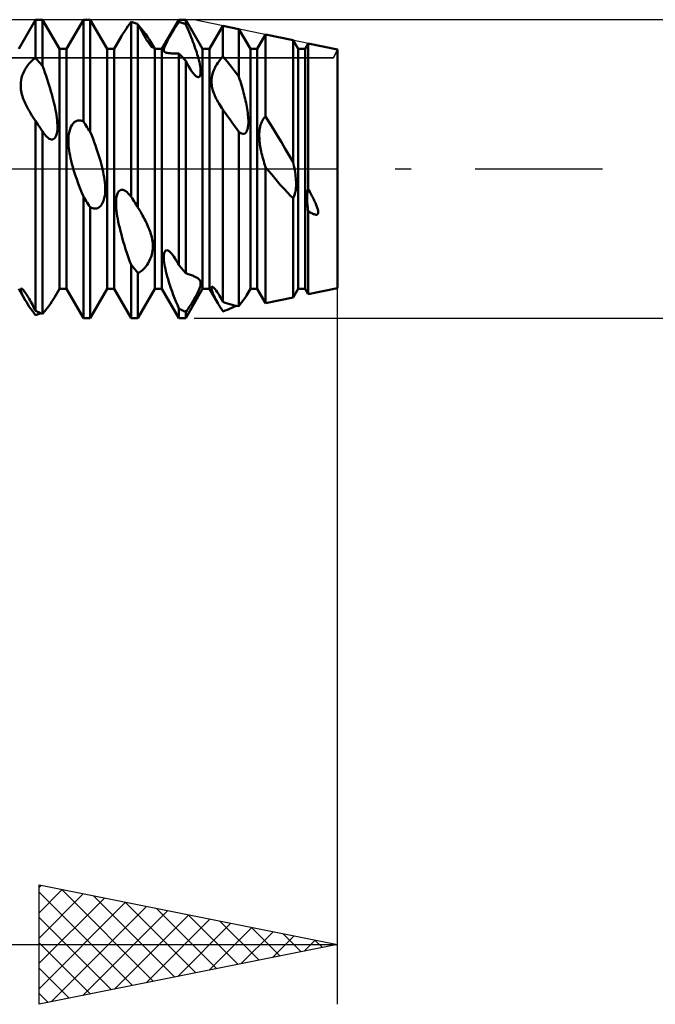
# Model space of a CAD drawing. Units: millimetres. Extents: x -26 to 147, y -37 to 53.
# Drawn here: x 65 to 75, y -14 to 2 of the extents above; entities that cross this region are included whole.
import ezdxf

# ---------------------------------------------------------------- set-up
doc = ezdxf.new("R2010")
doc.units = ezdxf.units.MM
doc.header["$LTSCALE"] = 5.35
doc.linetypes.add('LONGDASH_DASH', pattern=[0.85, 0.4, -0.2, 0.05, -0.2])
for name, color, linetype in [('1', 4, 'CONTINUOUS'), ('2', 7, 'CONTINUOUS'), ('4', 2, 'LONGDASH_DASH'), ('CUT', 1, 'CONTINUOUS'), ('NOCUT', 7, 'CONTINUOUS'), ('SK4', 2, 'LONGDASH_DASH')]:
    doc.layers.add(name, color=color, linetype=linetype)

msp = doc.modelspace()

# ---------------------------------------------------------------- linework, layer by layer
at = {"layer": '1', "color": 4, "linetype": 'CONTINUOUS', "lineweight": 50}
for p, q in [((64.658, 2.01), (64.942, 2.5)), ((64.942, 2.5), (65.058, 2.5)), ((64.942, 1.857), (64.942, 2.5)), ((65.342, 2.01), (65.058, 2.5)), ((65.058, 1.727), (65.058, 2.5)), ((65.458, 2.01), (65.742, 2.5)), ((65.742, 2.5), (65.858, 2.5)), ((65.742, 0.798), (65.742, 2.5)), ((66.142, 2.01), (65.858, 2.5)), ((65.858, 0.618), (65.858, 2.5)), ((67.058, 2.01), (67.342, 2.5)), ((67.342, 2.5), (67.458, 2.5)), ((67.342, 2.461), (67.342, 2.5)), ((67.742, 2.01), (67.458, 2.5)), ((67.458, 2.421), (67.458, 2.5)), ((66.42, 2.287), (66.442, 2.321)), ((66.442, 2.321), (66.465, 2.355)), ((66.465, 2.355), (66.49, 2.391)), ((66.49, 2.391), (66.515, 2.426)), ((66.515, 2.426), (66.542, 2.462)), ((66.558, 2.457), (66.542, 2.462)), ((66.542, -0.467), (66.542, 2.462)), ((66.575, 2.452), (66.558, 2.457)), ((66.592, 2.447), (66.575, 2.452)), ((66.608, 2.441), (66.592, 2.447)), ((66.625, 2.436), (66.608, 2.441)), ((66.642, 2.429), (66.625, 2.436)), ((66.658, 2.423), (66.642, 2.429)), ((66.669, 2.402), (66.658, 2.423)), ((66.658, -0.649), (66.658, 2.423)), ((66.713, 2.352), (66.668, 2.404)), ((66.68, 2.381), (66.669, 2.402)), ((66.691, 2.36), (66.68, 2.381)), ((66.703, 2.338), (66.691, 2.36)), ((66.714, 2.317), (66.703, 2.338)), ((66.753, 2.303), (66.713, 2.352)), ((66.726, 2.296), (66.714, 2.317)), ((67.229, 2.281), (67.25, 2.316)), ((67.25, 2.316), (67.272, 2.352)), ((67.272, 2.352), (67.295, 2.388)), ((67.295, 2.388), (67.318, 2.425)), ((67.318, 2.425), (67.342, 2.461)), ((67.358, 2.456), (67.342, 2.461)), ((67.375, 2.451), (67.358, 2.456)), ((67.392, 2.446), (67.375, 2.451)), ((67.408, 2.44), (67.392, 2.446)), ((67.425, 2.434), (67.408, 2.44)), ((67.442, 2.428), (67.425, 2.434)), ((67.458, 2.421), (67.442, 2.428)), ((67.478, 2.377), (67.458, 2.421)), ((67.497, 2.334), (67.478, 2.377)), ((67.515, 2.292), (67.497, 2.334)), ((67.858, 2.01), (68.083, 2.399)), ((68.348, 2.344), (68.083, 2.399)), ((68.083, 1.883), (68.083, 2.399)), ((68.542, 2.01), (68.348, 2.344)), ((68.348, 1.545), (68.348, 2.344)), ((66.258, 2.01), (66.382, 2.224)), ((66.382, 2.224), (66.4, 2.255)), ((66.4, 2.255), (66.42, 2.287)), ((66.737, 2.275), (66.726, 2.296)), ((66.749, 2.253), (66.737, 2.275)), ((66.761, 2.232), (66.749, 2.253)), ((66.789, 2.256), (66.753, 2.303)), ((66.773, 2.212), (66.761, 2.232)), ((66.785, 2.191), (66.773, 2.212)), ((66.797, 2.171), (66.785, 2.191)), ((66.82, 2.213), (66.789, 2.256)), ((66.809, 2.152), (66.797, 2.171)), ((66.821, 2.134), (66.809, 2.152)), ((66.846, 2.174), (66.82, 2.213)), ((66.868, 2.137), (66.846, 2.174)), ((67.147, 2.136), (67.166, 2.172)), ((67.166, 2.172), (67.187, 2.208)), ((67.187, 2.208), (67.208, 2.245)), ((67.208, 2.245), (67.229, 2.281)), ((67.532, 2.25), (67.515, 2.292)), ((67.549, 2.209), (67.532, 2.25)), ((67.565, 2.169), (67.549, 2.209)), ((67.58, 2.131), (67.565, 2.169)), ((68.658, 2.01), (68.798, 2.251)), ((69.258, 2.155), (68.798, 2.251)), ((68.798, 0.878), (68.798, 2.251)), ((69.342, 2.01), (69.258, 2.155)), ((69.258, 0.114), (69.258, 2.155)), ((65.342, 2.01), (65.458, 2.01)), ((65.342, -2.01), (65.342, 2.01)), ((65.458, -2.01), (65.458, 2.01)), ((66.142, 2.01), (66.258, 2.01)), ((66.142, -2.01), (66.142, 2.01)), ((66.258, -2.01), (66.258, 2.01)), ((66.832, 2.116), (66.821, 2.134)), ((66.844, 2.1), (66.832, 2.116)), ((66.854, 2.085), (66.844, 2.1)), ((66.864, 2.073), (66.854, 2.085)), ((66.873, 2.062), (66.864, 2.073)), ((66.873, 2.128), (66.868, 2.137)), ((66.942, 2.01), (66.868, 2.137)), ((66.878, 2.118), (66.873, 2.128)), ((66.881, 2.053), (66.873, 2.062)), ((66.883, 2.109), (66.878, 2.118)), ((66.887, 2.046), (66.881, 2.053)), ((66.888, 2.1), (66.883, 2.109)), ((66.893, 2.041), (66.887, 2.046)), ((66.892, 2.092), (66.888, 2.1)), ((66.895, 2.084), (66.892, 2.092)), ((66.898, 2.037), (66.893, 2.041)), ((66.899, 2.076), (66.895, 2.084)), ((66.902, 2.036), (66.898, 2.037)), ((66.902, 2.069), (66.899, 2.076)), ((66.904, 2.062), (66.902, 2.069)), ((66.905, 2.036), (66.902, 2.036)), ((66.906, 2.056), (66.904, 2.062)), ((66.905, 2.036), (66.907, 2.037)), ((66.907, 2.051), (66.906, 2.056)), ((66.908, 2.046), (66.907, 2.051)), ((66.907, 2.037), (66.908, 2.039)), ((66.908, 2.042), (66.908, 2.046)), ((66.908, 2.039), (66.908, 2.042)), ((66.942, 2.01), (67.058, 2.01)), ((66.942, -2.01), (66.942, 2.01)), ((67.058, -2.01), (67.058, 2.01)), ((67.092, 1.997), (67.094, 2.011)), ((67.092, 1.985), (67.092, 1.997)), ((67.094, 1.976), (67.092, 1.985)), ((67.094, 2.011), (67.098, 2.028)), ((67.098, 2.028), (67.106, 2.049)), ((67.106, 2.049), (67.117, 2.074)), ((67.117, 2.074), (67.13, 2.104)), ((67.13, 2.104), (67.147, 2.136)), ((67.594, 2.093), (67.58, 2.131)), ((67.607, 2.056), (67.594, 2.093)), ((67.619, 2.02), (67.607, 2.056)), ((67.631, 1.985), (67.619, 2.02)), ((67.642, 1.951), (67.631, 1.985)), ((67.742, 2.01), (67.858, 2.01)), ((67.742, -2.01), (67.742, 2.01)), ((67.858, -2.01), (67.858, 2.01)), ((68.542, 2.01), (68.658, 2.01)), ((68.542, -2.01), (68.542, 2.01)), ((68.658, -2.01), (68.658, 2.01)), ((69.342, 2.01), (69.458, 2.01)), ((69.342, -2.01), (69.342, 2.01)), ((69.458, 2.01), (69.512, 2.102)), ((69.458, -2.01), (69.458, 2.01)), ((70, 2), (69.512, 2.102)), ((69.512, -0.334), (69.512, 2.102)), ((70, -2), (70, 2)), ((64.873, 1.806), (64.895, 1.825)), ((64.895, 1.825), (64.918, 1.842)), ((64.918, 1.842), (64.942, 1.857)), ((64.958, 1.839), (64.942, 1.857)), ((64.975, 1.821), (64.958, 1.839)), ((64.992, 1.802), (64.975, 1.821)), ((67.097, 1.968), (67.094, 1.976)), ((67.101, 1.962), (67.097, 1.968)), ((67.107, 1.957), (67.101, 1.962)), ((67.115, 1.952), (67.107, 1.957)), ((67.125, 1.948), (67.115, 1.952)), ((67.136, 1.945), (67.125, 1.948)), ((67.149, 1.942), (67.136, 1.945)), ((67.164, 1.94), (67.149, 1.942)), ((67.181, 1.938), (67.164, 1.94)), ((67.199, 1.937), (67.181, 1.938)), ((67.219, 1.936), (67.199, 1.937)), ((67.241, 1.935), (67.219, 1.936)), ((67.265, 1.934), (67.241, 1.935)), ((67.289, 1.934), (67.265, 1.934)), ((67.315, 1.933), (67.289, 1.934)), ((67.342, 1.933), (67.315, 1.933)), ((67.358, 1.916), (67.342, 1.933)), ((67.342, -1.611), (67.342, 1.933)), ((67.375, 1.899), (67.358, 1.916)), ((67.392, 1.882), (67.375, 1.899)), ((67.408, 1.864), (67.392, 1.882)), ((67.425, 1.846), (67.408, 1.864)), ((67.442, 1.828), (67.425, 1.846)), ((67.458, 1.81), (67.442, 1.828)), ((67.652, 1.919), (67.642, 1.951)), ((67.661, 1.887), (67.652, 1.919)), ((67.67, 1.854), (67.661, 1.887)), ((67.679, 1.82), (67.67, 1.854)), ((67.687, 1.786), (67.679, 1.82)), ((68.012, 1.801), (68.029, 1.824)), ((68.029, 1.824), (68.047, 1.845)), ((68.047, 1.845), (68.065, 1.865)), ((68.065, 1.865), (68.083, 1.883)), ((68.121, 1.838), (68.083, 1.883)), ((68.159, 1.792), (68.121, 1.838)), ((64.75, 1.638), (64.769, 1.673)), ((64.769, 1.673), (64.789, 1.706)), ((64.789, 1.706), (64.81, 1.736)), ((64.81, 1.736), (64.831, 1.762)), ((64.831, 1.762), (64.851, 1.785)), ((64.851, 1.785), (64.873, 1.806)), ((65.008, 1.784), (64.992, 1.802)), ((65.025, 1.765), (65.008, 1.784)), ((65.042, 1.746), (65.025, 1.765)), ((65.058, 1.727), (65.042, 1.746)), ((65.079, 1.669), (65.058, 1.727)), ((65.099, 1.613), (65.079, 1.669)), ((67.482, 1.764), (67.458, 1.81)), ((67.458, -1.749), (67.458, 1.81)), ((67.507, 1.719), (67.482, 1.764)), ((67.532, 1.677), (67.507, 1.719)), ((67.557, 1.638), (67.532, 1.677)), ((67.693, 1.753), (67.687, 1.786)), ((67.699, 1.72), (67.693, 1.753)), ((67.704, 1.689), (67.699, 1.72)), ((67.707, 1.659), (67.704, 1.689)), ((67.708, 1.631), (67.707, 1.659)), ((67.919, 1.624), (67.931, 1.656)), ((67.931, 1.656), (67.944, 1.688)), ((67.944, 1.688), (67.96, 1.719)), ((67.96, 1.719), (67.977, 1.748)), ((67.977, 1.748), (67.994, 1.776)), ((67.994, 1.776), (68.012, 1.801)), ((68.197, 1.744), (68.159, 1.792)), ((68.235, 1.696), (68.197, 1.744)), ((68.273, 1.647), (68.235, 1.696)), ((64.695, 1.453), (64.7, 1.488)), ((64.7, 1.488), (64.708, 1.524)), ((64.708, 1.524), (64.719, 1.562)), ((64.719, 1.562), (64.733, 1.6)), ((64.733, 1.6), (64.75, 1.638)), ((65.118, 1.558), (65.099, 1.613)), ((65.136, 1.503), (65.118, 1.558)), ((65.153, 1.45), (65.136, 1.503)), ((67.583, 1.602), (67.557, 1.638)), ((67.609, 1.572), (67.583, 1.602)), ((67.63, 1.554), (67.609, 1.572)), ((67.649, 1.541), (67.63, 1.554)), ((67.666, 1.536), (67.649, 1.541)), ((67.666, 1.536), (67.68, 1.538)), ((67.68, 1.538), (67.692, 1.548)), ((67.692, 1.548), (67.7, 1.563)), ((67.7, 1.563), (67.705, 1.582)), ((67.705, 1.582), (67.708, 1.606)), ((67.708, 1.606), (67.708, 1.631)), ((67.892, 1.478), (67.893, 1.505)), ((67.893, 1.505), (67.897, 1.533)), ((67.897, 1.533), (67.902, 1.562)), ((67.902, 1.562), (67.909, 1.592)), ((67.909, 1.592), (67.919, 1.624)), ((68.31, 1.596), (68.273, 1.647)), ((68.348, 1.545), (68.31, 1.596)), ((68.361, 1.504), (68.348, 1.545)), ((68.374, 1.463), (68.361, 1.504)), ((64.692, 1.42), (64.695, 1.453)), ((64.692, 1.388), (64.692, 1.42)), ((64.693, 1.358), (64.692, 1.388)), ((64.696, 1.329), (64.693, 1.358)), ((64.7, 1.302), (64.696, 1.329)), ((65.17, 1.398), (65.153, 1.45)), ((65.185, 1.348), (65.17, 1.398)), ((65.199, 1.298), (65.185, 1.348)), ((67.892, 1.452), (67.892, 1.478)), ((67.893, 1.428), (67.892, 1.452)), ((67.895, 1.404), (67.893, 1.428)), ((67.898, 1.382), (67.895, 1.404)), ((67.902, 1.36), (67.898, 1.382)), ((67.908, 1.338), (67.902, 1.36)), ((67.914, 1.316), (67.908, 1.338)), ((68.386, 1.424), (68.374, 1.463)), ((68.398, 1.385), (68.386, 1.424)), ((68.408, 1.347), (68.398, 1.385)), ((68.419, 1.31), (68.408, 1.347)), ((64.706, 1.274), (64.7, 1.302)), ((64.712, 1.246), (64.706, 1.274)), ((64.721, 1.218), (64.712, 1.246)), ((64.73, 1.189), (64.721, 1.218)), ((64.741, 1.16), (64.73, 1.189)), ((64.754, 1.13), (64.741, 1.16)), ((65.213, 1.25), (65.199, 1.298)), ((65.226, 1.203), (65.213, 1.25)), ((65.237, 1.158), (65.226, 1.203)), ((65.248, 1.114), (65.237, 1.158)), ((67.921, 1.294), (67.914, 1.316)), ((67.929, 1.271), (67.921, 1.294)), ((67.938, 1.247), (67.929, 1.271)), ((67.948, 1.224), (67.938, 1.247)), ((67.959, 1.2), (67.948, 1.224)), ((67.971, 1.175), (67.959, 1.2)), ((67.984, 1.15), (67.971, 1.175)), ((68.428, 1.274), (68.419, 1.31)), ((68.438, 1.239), (68.428, 1.274)), ((68.446, 1.205), (68.438, 1.239)), ((68.454, 1.172), (68.446, 1.205)), ((68.462, 1.139), (68.454, 1.172)), ((64.768, 1.099), (64.754, 1.13)), ((64.783, 1.067), (64.768, 1.099)), ((64.8, 1.035), (64.783, 1.067)), ((64.818, 1.002), (64.8, 1.035)), ((64.837, 0.968), (64.818, 1.002)), ((65.258, 1.071), (65.248, 1.114)), ((65.268, 1.028), (65.258, 1.071)), ((65.276, 0.984), (65.268, 1.028)), ((67.999, 1.125), (67.984, 1.15)), ((68.014, 1.099), (67.999, 1.125)), ((68.03, 1.072), (68.014, 1.099)), ((68.047, 1.045), (68.03, 1.072)), ((68.065, 1.017), (68.047, 1.045)), ((68.084, 0.989), (68.065, 1.017)), ((68.469, 1.105), (68.462, 1.139)), ((68.476, 1.072), (68.469, 1.105)), ((68.482, 1.038), (68.476, 1.072)), ((68.488, 1.004), (68.482, 1.038)), ((68.493, 0.971), (68.488, 1.004)), ((64.858, 0.933), (64.837, 0.968)), ((64.88, 0.897), (64.858, 0.933)), ((64.902, 0.862), (64.88, 0.897)), ((64.926, 0.826), (64.902, 0.862)), ((64.936, 0.811), (64.926, 0.826)), ((64.929, 0.822), (64.926, 0.826)), ((65.284, 0.941), (65.276, 0.984)), ((65.291, 0.898), (65.284, 0.941)), ((65.297, 0.855), (65.291, 0.898)), ((65.302, 0.813), (65.297, 0.855)), ((68.121, 0.938), (68.083, 0.989)), ((68.083, -2.229), (68.083, 0.989)), ((68.158, 0.885), (68.121, 0.938)), ((68.196, 0.833), (68.158, 0.885)), ((68.234, 0.781), (68.196, 0.833)), ((68.498, 0.938), (68.493, 0.971)), ((68.502, 0.905), (68.498, 0.938)), ((68.505, 0.873), (68.502, 0.905)), ((68.507, 0.842), (68.505, 0.873)), ((68.508, 0.812), (68.507, 0.842)), ((68.744, 0.811), (68.756, 0.832)), ((68.756, 0.832), (68.77, 0.85)), ((68.77, 0.85), (68.783, 0.865)), ((68.783, 0.865), (68.798, 0.878)), ((68.864, 0.772), (68.798, 0.878)), ((64.931, 0.818), (64.929, 0.822)), ((64.934, 0.814), (64.931, 0.818)), ((64.936, 0.811), (64.934, 0.814)), ((64.946, 0.796), (64.936, 0.811)), ((64.939, 0.807), (64.936, 0.811)), ((64.942, 0.803), (64.939, 0.807)), ((64.949, 0.792), (64.942, 0.803)), ((64.942, -2.378), (64.942, 0.803)), ((64.956, 0.781), (64.946, 0.796)), ((64.956, 0.781), (64.949, 0.792)), ((64.964, 0.77), (64.956, 0.781)), ((64.966, 0.766), (64.956, 0.781)), ((64.971, 0.758), (64.964, 0.77)), ((64.976, 0.751), (64.966, 0.766)), ((64.978, 0.747), (64.971, 0.758)), ((64.986, 0.736), (64.976, 0.751)), ((64.986, 0.736), (64.978, 0.747)), ((64.998, 0.717), (64.986, 0.736)), ((65.01, 0.699), (64.998, 0.717)), ((65.022, 0.68), (65.01, 0.699)), ((65.034, 0.662), (65.022, 0.68)), ((65.046, 0.643), (65.034, 0.662)), ((65.306, 0.773), (65.302, 0.813)), ((65.308, 0.734), (65.306, 0.773)), ((65.307, 0.66), (65.308, 0.696)), ((65.308, 0.696), (65.308, 0.734)), ((65.509, 0.629), (65.52, 0.668)), ((65.52, 0.668), (65.534, 0.703)), ((65.534, 0.703), (65.551, 0.734)), ((65.551, 0.734), (65.57, 0.759)), ((65.57, 0.759), (65.59, 0.78)), ((65.59, 0.78), (65.611, 0.795)), ((65.611, 0.795), (65.632, 0.805)), ((65.632, 0.805), (65.652, 0.811)), ((65.652, 0.811), (65.674, 0.813)), ((65.696, 0.812), (65.674, 0.813)), ((65.718, 0.807), (65.696, 0.812)), ((65.742, 0.798), (65.718, 0.807)), ((65.758, 0.772), (65.742, 0.798)), ((65.775, 0.747), (65.758, 0.772)), ((65.792, 0.721), (65.775, 0.747)), ((65.808, 0.696), (65.792, 0.721)), ((65.825, 0.67), (65.808, 0.696)), ((65.842, 0.644), (65.825, 0.67)), ((68.272, 0.728), (68.234, 0.781)), ((68.31, 0.675), (68.272, 0.728)), ((68.348, 0.623), (68.31, 0.675)), ((68.491, 0.652), (68.497, 0.675)), ((68.497, 0.675), (68.502, 0.7)), ((68.502, 0.7), (68.506, 0.727)), ((68.506, 0.727), (68.508, 0.755)), ((68.508, 0.784), (68.508, 0.812)), ((68.508, 0.755), (68.508, 0.784)), ((68.697, 0.653), (68.701, 0.681)), ((68.701, 0.681), (68.707, 0.709)), ((68.707, 0.709), (68.714, 0.737)), ((68.714, 0.737), (68.722, 0.763)), ((68.722, 0.763), (68.732, 0.788)), ((68.732, 0.788), (68.744, 0.811)), ((68.93, 0.664), (68.864, 0.772)), ((68.996, 0.555), (68.93, 0.664)), ((65.058, 0.624), (65.046, 0.643)), ((65.076, 0.599), (65.058, 0.624)), ((65.058, -2.429), (65.058, 0.624)), ((65.095, 0.576), (65.076, 0.599)), ((65.113, 0.555), (65.095, 0.576)), ((65.132, 0.536), (65.113, 0.555)), ((65.152, 0.519), (65.132, 0.536)), ((65.171, 0.506), (65.152, 0.519)), ((65.191, 0.497), (65.171, 0.506)), ((65.211, 0.493), (65.191, 0.497)), ((65.23, 0.494), (65.248, 0.501)), ((65.248, 0.501), (65.264, 0.515)), ((65.264, 0.515), (65.278, 0.535)), ((65.278, 0.535), (65.289, 0.561)), ((65.289, 0.561), (65.298, 0.591)), ((65.298, 0.591), (65.303, 0.624)), ((65.303, 0.624), (65.307, 0.66)), ((65.491, 0.466), (65.492, 0.507)), ((65.492, 0.507), (65.495, 0.548)), ((65.495, 0.548), (65.5, 0.589)), ((65.5, 0.589), (65.509, 0.629)), ((65.858, 0.618), (65.842, 0.644)), ((65.882, 0.56), (65.858, 0.618)), ((65.904, 0.502), (65.882, 0.56)), ((65.925, 0.446), (65.904, 0.502)), ((68.372, 0.605), (68.348, 0.623)), ((68.348, -2.299), (68.348, 0.623)), ((68.396, 0.593), (68.372, 0.605)), ((68.419, 0.587), (68.396, 0.593)), ((68.419, 0.587), (68.442, 0.59)), ((68.442, 0.59), (68.46, 0.601)), ((68.46, 0.601), (68.472, 0.615)), ((68.472, 0.615), (68.483, 0.632)), ((68.483, 0.632), (68.491, 0.652)), ((68.691, 0.568), (68.692, 0.597)), ((68.691, 0.54), (68.691, 0.568)), ((68.693, 0.512), (68.691, 0.54)), ((68.692, 0.597), (68.694, 0.625)), ((68.694, 0.484), (68.693, 0.512)), ((68.694, 0.625), (68.697, 0.653)), ((69.062, 0.446), (68.996, 0.555)), ((65.211, 0.493), (65.23, 0.494)), ((65.493, 0.425), (65.491, 0.466)), ((65.495, 0.384), (65.493, 0.425)), ((65.499, 0.345), (65.495, 0.384)), ((65.504, 0.306), (65.499, 0.345)), ((65.945, 0.391), (65.925, 0.446)), ((65.963, 0.337), (65.945, 0.391)), ((65.981, 0.284), (65.963, 0.337)), ((68.697, 0.457), (68.694, 0.484)), ((68.7, 0.431), (68.697, 0.457)), ((68.703, 0.404), (68.7, 0.431)), ((68.707, 0.376), (68.703, 0.404)), ((68.712, 0.348), (68.707, 0.376)), ((68.718, 0.319), (68.712, 0.348)), ((69.128, 0.336), (69.062, 0.446)), ((69.193, 0.225), (69.128, 0.336)), ((65.511, 0.265), (65.504, 0.306)), ((65.519, 0.222), (65.511, 0.265)), ((65.528, 0.178), (65.519, 0.222)), ((65.539, 0.132), (65.528, 0.178)), ((65.997, 0.233), (65.981, 0.284)), ((66.013, 0.184), (65.997, 0.233)), ((66.027, 0.135), (66.013, 0.184)), ((68.724, 0.289), (68.718, 0.319)), ((68.731, 0.259), (68.724, 0.289)), ((68.739, 0.228), (68.731, 0.259)), ((68.747, 0.196), (68.739, 0.228)), ((68.756, 0.163), (68.747, 0.196)), ((69.258, 0.114), (69.193, 0.225)), ((65.551, 0.085), (65.539, 0.132)), ((65.564, 0.037), (65.551, 0.085)), ((65.579, -0.014), (65.564, 0.037)), ((66.04, 0.088), (66.027, 0.135)), ((66.052, 0.043), (66.04, 0.088)), ((66.063, -0.002), (66.052, 0.043)), ((68.765, 0.13), (68.756, 0.163)), ((68.775, 0.096), (68.765, 0.13)), ((68.786, 0.061), (68.775, 0.096)), ((68.798, 0.026), (68.786, 0.061)), ((68.801, 0.022), (68.798, 0.026)), ((68.798, -2.251), (68.798, 0.026)), ((68.804, 0.019), (68.801, 0.022)), ((68.807, 0.015), (68.804, 0.019)), ((68.81, 0.011), (68.807, 0.015)), ((68.813, 0.007), (68.81, 0.011)), ((68.816, 0.004), (68.813, 0.007)), ((68.819, 0), (68.816, 0.004)), ((68.899, -0.097), (68.819, 0)), ((69.265, 0.081), (69.258, 0.114)), ((69.273, 0.048), (69.265, 0.081)), ((69.279, 0.014), (69.273, 0.048)), ((69.286, -0.02), (69.279, 0.014)), ((65.595, -0.065), (65.579, -0.014)), ((65.612, -0.118), (65.595, -0.065)), ((65.631, -0.173), (65.612, -0.118)), ((66.073, -0.047), (66.063, -0.002)), ((66.082, -0.093), (66.073, -0.047)), ((66.09, -0.139), (66.082, -0.093)), ((66.097, -0.185), (66.09, -0.139)), ((68.974, -0.186), (68.899, -0.097)), ((69.291, -0.054), (69.286, -0.02)), ((69.296, -0.088), (69.291, -0.054)), ((69.3, -0.121), (69.296, -0.088)), ((69.304, -0.155), (69.3, -0.121)), ((69.306, -0.188), (69.304, -0.155)), ((65.651, -0.23), (65.631, -0.173)), ((65.673, -0.287), (65.651, -0.23)), ((65.695, -0.345), (65.673, -0.287)), ((66.102, -0.23), (66.097, -0.185)), ((66.106, -0.275), (66.102, -0.23)), ((66.108, -0.319), (66.106, -0.275)), ((66.108, -0.362), (66.108, -0.319)), ((69.044, -0.265), (68.974, -0.186)), ((69.108, -0.336), (69.044, -0.265)), ((69.302, -0.349), (69.305, -0.317)), ((69.305, -0.317), (69.307, -0.284)), ((69.307, -0.22), (69.306, -0.188)), ((69.308, -0.252), (69.307, -0.22)), ((69.307, -0.284), (69.308, -0.252)), ((65.718, -0.403), (65.695, -0.345)), ((65.742, -0.461), (65.718, -0.403)), ((65.758, -0.487), (65.742, -0.461)), ((65.742, -2.5), (65.742, -0.461)), ((65.775, -0.513), (65.758, -0.487)), ((66.081, -0.533), (66.092, -0.492)), ((66.092, -0.492), (66.1, -0.45)), ((66.1, -0.45), (66.106, -0.406)), ((66.106, -0.406), (66.108, -0.362)), ((66.295, -0.503), (66.3, -0.466)), ((66.3, -0.466), (66.309, -0.432)), ((66.309, -0.432), (66.32, -0.403)), ((66.32, -0.403), (66.334, -0.379)), ((66.334, -0.379), (66.351, -0.362)), ((66.351, -0.362), (66.37, -0.352)), ((66.37, -0.352), (66.39, -0.349)), ((66.411, -0.352), (66.39, -0.349)), ((66.432, -0.36), (66.411, -0.352)), ((66.452, -0.373), (66.432, -0.36)), ((66.474, -0.39), (66.452, -0.373)), ((66.496, -0.411), (66.474, -0.39)), ((66.518, -0.436), (66.496, -0.411)), ((66.542, -0.467), (66.518, -0.436)), ((66.558, -0.493), (66.542, -0.467)), ((66.575, -0.519), (66.558, -0.493)), ((69.166, -0.397), (69.108, -0.336)), ((69.216, -0.449), (69.166, -0.397)), ((69.258, -0.491), (69.216, -0.449)), ((69.258, -0.491), (69.27, -0.467)), ((69.258, -2.155), (69.258, -0.491)), ((69.27, -0.467), (69.281, -0.44)), ((69.281, -0.44), (69.29, -0.411)), ((69.29, -0.411), (69.297, -0.381)), ((69.297, -0.381), (69.302, -0.349)), ((69.492, -0.472), (69.493, -0.447)), ((69.492, -0.498), (69.492, -0.472)), ((69.493, -0.447), (69.495, -0.423)), ((69.495, -0.423), (69.497, -0.399)), ((69.497, -0.399), (69.501, -0.376)), ((69.501, -0.376), (69.506, -0.354)), ((69.506, -0.354), (69.512, -0.334)), ((69.525, -0.358), (69.512, -0.334)), ((69.538, -0.382), (69.525, -0.358)), ((69.55, -0.405), (69.538, -0.382)), ((69.562, -0.428), (69.55, -0.405)), ((69.573, -0.45), (69.562, -0.428)), ((69.584, -0.471), (69.573, -0.45)), ((69.595, -0.492), (69.584, -0.471)), ((69.605, -0.512), (69.595, -0.492)), ((65.792, -0.539), (65.775, -0.513)), ((65.808, -0.565), (65.792, -0.539)), ((65.825, -0.591), (65.808, -0.565)), ((65.842, -0.617), (65.825, -0.591)), ((65.858, -0.643), (65.842, -0.617)), ((65.878, -0.653), (65.858, -0.643)), ((65.858, -2.5), (65.858, -0.643)), ((65.899, -0.661), (65.878, -0.653)), ((65.962, -0.664), (65.984, -0.656)), ((65.984, -0.656), (66.006, -0.644)), ((66.006, -0.644), (66.027, -0.625)), ((66.027, -0.625), (66.048, -0.6)), ((66.048, -0.6), (66.065, -0.569)), ((66.065, -0.569), (66.081, -0.533)), ((66.291, -0.581), (66.292, -0.541)), ((66.293, -0.623), (66.291, -0.581)), ((66.292, -0.541), (66.295, -0.503)), ((66.295, -0.664), (66.293, -0.623)), ((66.592, -0.545), (66.575, -0.519)), ((66.608, -0.571), (66.592, -0.545)), ((66.625, -0.597), (66.608, -0.571)), ((66.642, -0.623), (66.625, -0.597)), ((66.658, -0.649), (66.642, -0.623)), ((66.679, -0.683), (66.658, -0.649)), ((69.493, -0.523), (69.492, -0.498)), ((69.494, -0.549), (69.493, -0.523)), ((69.496, -0.575), (69.494, -0.549)), ((69.498, -0.601), (69.496, -0.575)), ((69.501, -0.626), (69.498, -0.601)), ((69.504, -0.652), (69.501, -0.626)), ((69.507, -0.679), (69.504, -0.652)), ((69.614, -0.532), (69.605, -0.512)), ((69.623, -0.551), (69.614, -0.532)), ((69.631, -0.569), (69.623, -0.551)), ((69.639, -0.586), (69.631, -0.569)), ((69.646, -0.603), (69.639, -0.586)), ((69.652, -0.619), (69.646, -0.603)), ((69.658, -0.634), (69.652, -0.619)), ((69.663, -0.648), (69.658, -0.634)), ((69.668, -0.662), (69.663, -0.648)), ((65.919, -0.665), (65.899, -0.661)), ((65.941, -0.666), (65.919, -0.665)), ((65.941, -0.666), (65.962, -0.664)), ((66.299, -0.705), (66.295, -0.664)), ((66.304, -0.747), (66.299, -0.705)), ((66.311, -0.791), (66.304, -0.747)), ((66.319, -0.837), (66.311, -0.791)), ((66.699, -0.716), (66.679, -0.683)), ((66.718, -0.748), (66.699, -0.716)), ((66.736, -0.78), (66.718, -0.748)), ((66.753, -0.812), (66.736, -0.78)), ((66.769, -0.842), (66.753, -0.812)), ((69.512, -0.707), (69.507, -0.679)), ((69.52, -0.712), (69.512, -0.707)), ((69.512, -2.102), (69.512, -0.707)), ((69.529, -0.718), (69.52, -0.712)), ((69.537, -0.723), (69.529, -0.718)), ((69.546, -0.729), (69.537, -0.723)), ((69.555, -0.734), (69.546, -0.729)), ((69.564, -0.739), (69.555, -0.734)), ((69.573, -0.744), (69.564, -0.739)), ((69.582, -0.749), (69.573, -0.744)), ((69.591, -0.753), (69.582, -0.749)), ((69.601, -0.757), (69.591, -0.753)), ((69.611, -0.761), (69.601, -0.757)), ((69.621, -0.764), (69.611, -0.761)), ((69.631, -0.766), (69.621, -0.764)), ((69.641, -0.768), (69.631, -0.766)), ((69.641, -0.768), (69.651, -0.768)), ((69.651, -0.768), (69.661, -0.765)), ((69.661, -0.765), (69.669, -0.759)), ((69.671, -0.675), (69.668, -0.662)), ((69.669, -0.759), (69.675, -0.751)), ((69.674, -0.687), (69.671, -0.675)), ((69.677, -0.699), (69.674, -0.687)), ((69.675, -0.751), (69.678, -0.742)), ((69.679, -0.71), (69.677, -0.699)), ((69.678, -0.742), (69.68, -0.732)), ((69.68, -0.722), (69.679, -0.71)), ((69.68, -0.732), (69.68, -0.722)), ((66.328, -0.886), (66.319, -0.837)), ((66.339, -0.936), (66.328, -0.886)), ((66.351, -0.988), (66.339, -0.936)), ((66.364, -1.043), (66.351, -0.988)), ((66.785, -0.872), (66.769, -0.842)), ((66.799, -0.902), (66.785, -0.872)), ((66.813, -0.931), (66.799, -0.902)), ((66.825, -0.959), (66.813, -0.931)), ((66.837, -0.986), (66.825, -0.959)), ((66.848, -1.013), (66.837, -0.986)), ((66.379, -1.099), (66.364, -1.043)), ((66.395, -1.157), (66.379, -1.099)), ((66.858, -1.04), (66.848, -1.013)), ((66.867, -1.067), (66.858, -1.04)), ((66.876, -1.095), (66.867, -1.067)), ((66.884, -1.123), (66.876, -1.095)), ((66.891, -1.151), (66.884, -1.123)), ((66.897, -1.181), (66.891, -1.151)), ((66.412, -1.218), (66.395, -1.157)), ((66.431, -1.28), (66.412, -1.218)), ((66.451, -1.343), (66.431, -1.28)), ((66.902, -1.21), (66.897, -1.181)), ((66.906, -1.24), (66.902, -1.21)), ((66.908, -1.27), (66.906, -1.24)), ((66.907, -1.333), (66.908, -1.301)), ((66.908, -1.301), (66.908, -1.27)), ((66.472, -1.408), (66.451, -1.343)), ((66.495, -1.474), (66.472, -1.408)), ((66.518, -1.54), (66.495, -1.474)), ((66.865, -1.51), (66.879, -1.474)), ((66.879, -1.474), (66.89, -1.437)), ((66.89, -1.437), (66.898, -1.401)), ((66.898, -1.401), (66.904, -1.366)), ((66.904, -1.366), (66.907, -1.333)), ((67.091, -1.471), (67.093, -1.443)), ((67.092, -1.502), (67.091, -1.471)), ((67.093, -1.443), (67.096, -1.417)), ((67.096, -1.417), (67.103, -1.395)), ((67.103, -1.395), (67.112, -1.378)), ((67.112, -1.378), (67.124, -1.367)), ((67.124, -1.367), (67.14, -1.363)), ((67.158, -1.367), (67.14, -1.363)), ((67.178, -1.378), (67.158, -1.367)), ((67.198, -1.396), (67.178, -1.378)), ((67.219, -1.418), (67.198, -1.396)), ((67.238, -1.441), (67.219, -1.418)), ((67.258, -1.468), (67.238, -1.441)), ((67.278, -1.499), (67.258, -1.468)), ((66.542, -1.606), (66.518, -1.54)), ((66.558, -1.627), (66.542, -1.607)), ((66.542, -2.5), (66.542, -1.607)), ((66.575, -1.647), (66.558, -1.627)), ((66.592, -1.667), (66.575, -1.647)), ((66.772, -1.658), (66.791, -1.635)), ((66.791, -1.635), (66.811, -1.608)), ((66.811, -1.608), (66.83, -1.578)), ((66.83, -1.578), (66.848, -1.545)), ((66.848, -1.545), (66.865, -1.51)), ((67.094, -1.534), (67.092, -1.502)), ((67.098, -1.567), (67.094, -1.534)), ((67.103, -1.6), (67.098, -1.567)), ((67.109, -1.636), (67.103, -1.6)), ((67.117, -1.674), (67.109, -1.636)), ((67.299, -1.533), (67.278, -1.499)), ((67.32, -1.57), (67.299, -1.533)), ((67.342, -1.611), (67.32, -1.57)), ((67.358, -1.631), (67.342, -1.611)), ((67.375, -1.651), (67.358, -1.631)), ((66.608, -1.687), (66.592, -1.667)), ((66.625, -1.706), (66.608, -1.687)), ((66.642, -1.726), (66.625, -1.706)), ((66.658, -1.745), (66.642, -1.726)), ((66.658, -1.745), (66.676, -1.736)), ((66.658, -2.5), (66.658, -1.745)), ((66.676, -1.736), (66.695, -1.725)), ((66.695, -1.725), (66.713, -1.712)), ((66.713, -1.712), (66.732, -1.697)), ((66.732, -1.697), (66.752, -1.679)), ((66.752, -1.679), (66.772, -1.658)), ((67.126, -1.715), (67.117, -1.674)), ((67.137, -1.757), (67.126, -1.715)), ((67.149, -1.802), (67.137, -1.757)), ((67.162, -1.848), (67.149, -1.802)), ((67.392, -1.671), (67.375, -1.651)), ((67.408, -1.691), (67.392, -1.671)), ((67.425, -1.711), (67.408, -1.691)), ((67.442, -1.73), (67.425, -1.711)), ((67.458, -1.749), (67.442, -1.73)), ((67.479, -1.756), (67.458, -1.749)), ((67.5, -1.763), (67.479, -1.756)), ((67.519, -1.769), (67.5, -1.763)), ((67.537, -1.776), (67.519, -1.769)), ((67.555, -1.782), (67.537, -1.776)), ((67.571, -1.788), (67.555, -1.782)), ((67.587, -1.795), (67.571, -1.788)), ((67.601, -1.801), (67.587, -1.795)), ((67.615, -1.807), (67.601, -1.801)), ((67.628, -1.814), (67.615, -1.807)), ((67.64, -1.82), (67.628, -1.814)), ((67.177, -1.897), (67.162, -1.848)), ((67.193, -1.947), (67.177, -1.897)), ((67.211, -2), (67.193, -1.947)), ((67.651, -1.827), (67.64, -1.82)), ((67.661, -1.833), (67.651, -1.827)), ((67.67, -1.84), (67.661, -1.833)), ((67.679, -1.848), (67.67, -1.84)), ((67.687, -1.857), (67.679, -1.848)), ((67.694, -1.867), (67.687, -1.857)), ((67.69, -2.004), (67.699, -1.977)), ((67.7, -1.877), (67.694, -1.867)), ((67.699, -1.977), (67.704, -1.954)), ((67.704, -1.889), (67.7, -1.877)), ((67.707, -1.902), (67.704, -1.889)), ((67.704, -1.954), (67.708, -1.934)), ((67.708, -1.917), (67.707, -1.902)), ((67.708, -1.934), (67.708, -1.917)), ((67.893, -1.983), (67.897, -1.978)), ((67.897, -1.978), (67.902, -1.977)), ((67.91, -1.978), (67.902, -1.977)), ((67.92, -1.985), (67.91, -1.978)), ((64.767, -2.198), (64.658, -2.01)), ((64.691, -2.02), (64.692, -2.013)), ((64.692, -2.027), (64.691, -2.02)), ((64.692, -2.013), (64.693, -2.008)), ((64.694, -2.036), (64.692, -2.027)), ((64.693, -2.008), (64.695, -2.005)), ((64.696, -2.045), (64.694, -2.036)), ((64.695, -2.005), (64.699, -2.004)), ((64.699, -2.055), (64.696, -2.045)), ((64.704, -2.005), (64.699, -2.004)), ((64.703, -2.066), (64.699, -2.055)), ((64.707, -2.077), (64.703, -2.066)), ((64.711, -2.008), (64.704, -2.005)), ((64.712, -2.09), (64.707, -2.077)), ((64.719, -2.014), (64.711, -2.008)), ((64.718, -2.103), (64.712, -2.09)), ((64.724, -2.117), (64.718, -2.103)), ((64.728, -2.023), (64.719, -2.014)), ((64.732, -2.132), (64.724, -2.117)), ((64.739, -2.035), (64.728, -2.023)), ((64.74, -2.147), (64.732, -2.132)), ((64.751, -2.05), (64.739, -2.035)), ((64.764, -2.068), (64.751, -2.05)), ((64.777, -2.087), (64.764, -2.068)), ((64.792, -2.108), (64.777, -2.087)), ((64.806, -2.131), (64.792, -2.108)), ((64.82, -2.154), (64.806, -2.131)), ((65.257, -2.157), (65.342, -2.01)), ((65.342, -2.01), (65.458, -2.01)), ((65.742, -2.5), (65.458, -2.01)), ((65.858, -2.5), (66.142, -2.01)), ((66.142, -2.01), (66.258, -2.01)), ((66.542, -2.5), (66.258, -2.01)), ((66.658, -2.5), (66.942, -2.01)), ((66.942, -2.01), (67.058, -2.01)), ((67.342, -2.5), (67.058, -2.01)), ((67.23, -2.054), (67.211, -2)), ((67.25, -2.109), (67.23, -2.054)), ((67.272, -2.166), (67.25, -2.109)), ((67.458, -2.5), (67.742, -2.01)), ((67.602, -2.178), (67.623, -2.141)), ((67.623, -2.141), (67.643, -2.104)), ((67.643, -2.104), (67.662, -2.068)), ((67.662, -2.068), (67.677, -2.034)), ((67.677, -2.034), (67.69, -2.004)), ((67.742, -2.01), (67.858, -2.01)), ((67.998, -2.251), (67.858, -2.01)), ((67.892, -1.99), (67.893, -1.983)), ((67.892, -1.999), (67.892, -1.99)), ((67.893, -2.01), (67.892, -1.999)), ((67.895, -2.022), (67.893, -2.01)), ((67.898, -2.035), (67.895, -2.022)), ((67.902, -2.049), (67.898, -2.035)), ((67.907, -2.064), (67.902, -2.049)), ((67.913, -2.08), (67.907, -2.064)), ((67.92, -2.098), (67.913, -2.08)), ((67.934, -1.997), (67.92, -1.985)), ((67.929, -2.117), (67.92, -2.098)), ((67.938, -2.136), (67.929, -2.117)), ((67.95, -2.015), (67.934, -1.997)), ((67.948, -2.157), (67.938, -2.136)), ((67.967, -2.038), (67.95, -2.015)), ((67.986, -2.064), (67.967, -2.038)), ((68.005, -2.093), (67.986, -2.064)), ((68.024, -2.125), (68.005, -2.093)), ((68.043, -2.157), (68.024, -2.125)), ((68.45, -2.164), (68.465, -2.142)), ((68.465, -2.142), (68.478, -2.12)), ((68.478, -2.12), (68.542, -2.01)), ((68.542, -2.01), (68.658, -2.01)), ((68.798, -2.251), (68.658, -2.01)), ((69.258, -2.155), (69.342, -2.01)), ((69.342, -2.01), (69.458, -2.01)), ((69.512, -2.102), (69.458, -2.01)), ((69.512, -2.102), (70, -2)), ((64.748, -2.164), (64.74, -2.147)), ((64.757, -2.181), (64.748, -2.164)), ((64.768, -2.198), (64.757, -2.181)), ((64.787, -2.23), (64.768, -2.198)), ((64.808, -2.264), (64.787, -2.23)), ((64.831, -2.3), (64.808, -2.264)), ((64.835, -2.179), (64.82, -2.154)), ((64.856, -2.337), (64.831, -2.3)), ((64.849, -2.203), (64.835, -2.179)), ((64.863, -2.23), (64.849, -2.203)), ((64.879, -2.257), (64.863, -2.23)), ((64.894, -2.286), (64.879, -2.257)), ((64.909, -2.315), (64.894, -2.286)), ((65.13, -2.341), (65.161, -2.3)), ((65.161, -2.3), (65.19, -2.26)), ((65.19, -2.26), (65.215, -2.223)), ((65.215, -2.223), (65.237, -2.189)), ((65.237, -2.189), (65.257, -2.157)), ((67.294, -2.223), (67.272, -2.166)), ((67.318, -2.281), (67.294, -2.223)), ((67.342, -2.339), (67.318, -2.281)), ((67.518, -2.313), (67.539, -2.282)), ((67.539, -2.282), (67.56, -2.249)), ((67.56, -2.249), (67.581, -2.214)), ((67.581, -2.214), (67.602, -2.178)), ((67.959, -2.179), (67.948, -2.157)), ((67.971, -2.202), (67.959, -2.179)), ((67.984, -2.226), (67.971, -2.202)), ((67.998, -2.251), (67.984, -2.226)), ((68.009, -2.27), (67.998, -2.251)), ((68.02, -2.288), (68.009, -2.27)), ((68.032, -2.308), (68.02, -2.288)), ((68.044, -2.327), (68.032, -2.308)), ((68.063, -2.192), (68.043, -2.157)), ((68.083, -2.229), (68.063, -2.192)), ((68.121, -2.244), (68.083, -2.229)), ((68.159, -2.257), (68.121, -2.244)), ((68.197, -2.269), (68.159, -2.257)), ((68.235, -2.279), (68.197, -2.269)), ((68.273, -2.287), (68.235, -2.279)), ((68.266, -2.311), (68.303, -2.293)), ((68.31, -2.294), (68.273, -2.287)), ((68.348, -2.299), (68.31, -2.294)), ((68.348, -2.299), (68.373, -2.269)), ((68.373, -2.269), (68.395, -2.24)), ((68.395, -2.24), (68.416, -2.213)), ((68.416, -2.213), (68.434, -2.188)), ((68.434, -2.188), (68.45, -2.164)), ((68.798, -2.251), (69.258, -2.155)), ((64.884, -2.375), (64.856, -2.337)), ((64.912, -2.413), (64.884, -2.375)), ((64.925, -2.346), (64.909, -2.315)), ((64.942, -2.452), (64.912, -2.413)), ((64.942, -2.378), (64.925, -2.346)), ((64.958, -2.386), (64.942, -2.378)), ((64.942, -2.452), (64.957, -2.447)), ((64.957, -2.447), (64.972, -2.442)), ((64.975, -2.394), (64.958, -2.386)), ((64.972, -2.442), (64.987, -2.437)), ((64.992, -2.402), (64.975, -2.394)), ((64.987, -2.437), (65.003, -2.431)), ((65.008, -2.409), (64.992, -2.402)), ((65.003, -2.431), (65.018, -2.425)), ((65.025, -2.416), (65.008, -2.409)), ((65.018, -2.425), (65.033, -2.419)), ((65.042, -2.423), (65.025, -2.416)), ((65.058, -2.429), (65.042, -2.423)), ((65.058, -2.429), (65.096, -2.384)), ((65.096, -2.384), (65.13, -2.341)), ((67.358, -2.349), (67.342, -2.339)), ((67.342, -2.5), (67.342, -2.339)), ((67.375, -2.358), (67.358, -2.349)), ((67.392, -2.366), (67.375, -2.358)), ((67.408, -2.375), (67.392, -2.366)), ((67.425, -2.383), (67.408, -2.375)), ((67.442, -2.391), (67.425, -2.383)), ((67.458, -2.399), (67.442, -2.391)), ((67.458, -2.399), (67.478, -2.372)), ((67.458, -2.5), (67.458, -2.399)), ((67.478, -2.372), (67.498, -2.343)), ((67.498, -2.343), (67.518, -2.313)), ((68.057, -2.347), (68.044, -2.327)), ((68.07, -2.367), (68.057, -2.347)), ((68.084, -2.388), (68.07, -2.367)), ((68.083, -2.388), (68.12, -2.375)), ((68.12, -2.375), (68.156, -2.36)), ((68.156, -2.36), (68.192, -2.345)), ((68.192, -2.345), (68.229, -2.329)), ((68.229, -2.329), (68.266, -2.311)), ((65.742, -2.5), (65.858, -2.5)), ((66.542, -2.5), (66.658, -2.5)), ((67.342, -2.5), (67.458, -2.5))]:
    msp.add_line(p, q, dxfattribs=at)
at = {"layer": '2', "color": 7, "linetype": 'CONTINUOUS', "lineweight": 25}
for p, q in [((88, 2.5), (67.6, 2.5)), ((70, -14), (70, -1)), ((67.6, -2.5), (88, -2.5)), ((65, -14), (65, -12)), ((65, -12), (70, -13)), ((65, -12.041), (65.034, -12.007)), ((65, -12.465), (65.387, -12.077)), ((65, -12.12), (66.567, -13.687)), ((65, -12.889), (65.741, -12.148)), ((65.38, -12.076), (66.92, -13.616)), ((65.911, -12.182), (67.274, -13.545)), ((65, -13.313), (66.095, -12.219)), ((65, -13.738), (66.448, -12.29)), ((65.203, -13.959), (66.802, -12.36)), ((66.441, -12.288), (67.627, -13.475)), ((65.733, -13.853), (67.155, -12.431)), ((66.263, -13.747), (67.509, -12.502)), ((66.971, -12.394), (67.981, -13.404)), ((67.502, -12.5), (68.335, -13.333)), ((65, -12.544), (66.213, -13.757)), ((66.794, -13.641), (67.862, -12.572)), ((67.324, -13.535), (68.216, -12.643)), ((68.032, -12.606), (68.688, -13.262)), ((67.854, -13.429), (68.569, -12.714)), ((68.384, -13.323), (68.923, -12.785)), ((68.562, -12.712), (69.042, -13.192)), ((68.915, -13.217), (69.277, -12.855)), ((69.093, -12.819), (69.395, -13.121)), ((45, -13), (70, -13)), ((65, -12.968), (65.86, -13.828)), ((70, -13), (65, -14)), ((69.445, -13.111), (69.63, -12.926)), ((69.623, -12.925), (69.749, -13.05)), ((69.975, -13.005), (69.984, -12.997)), ((65, -13.393), (65.506, -13.899)), ((65, -13.817), (65.153, -13.969))]:
    msp.add_line(p, q, dxfattribs=at)
at = {"layer": '4', "color": 2, "linetype": 'LONGDASH_DASH', "lineweight": 25}
msp.add_line((27, 0), (70, 0), dxfattribs=at)
at = {"layer": 'CUT', "color": 1, "linetype": 'CONTINUOUS', "lineweight": 25}
for p, q in [((67.6, 2.5), (45, 2.5)), ((70, 2), (67.6, 2.5)), ((69.938, 1.86), (70, 2)), ((45, 1.86), (69.938, 1.86))]:
    msp.add_line(p, q, dxfattribs=at)
at = {"layer": 'NOCUT', "color": 7, "linetype": 'CONTINUOUS', "lineweight": 25}
for p, q in [((70, 2), (69.938, 1.86)), ((70, 0), (70, 2)), ((69.938, 1.86), (45, 1.86)), ((39.023, 0), (70, 0))]:
    msp.add_line(p, q, dxfattribs=at)
at = {"layer": 'SK4', "color": 2, "linetype": 'LONGDASH_DASH', "lineweight": 25}
msp.add_line((-5, 0), (75, 0), dxfattribs=at)

doc.saveas('drawing.dxf')
